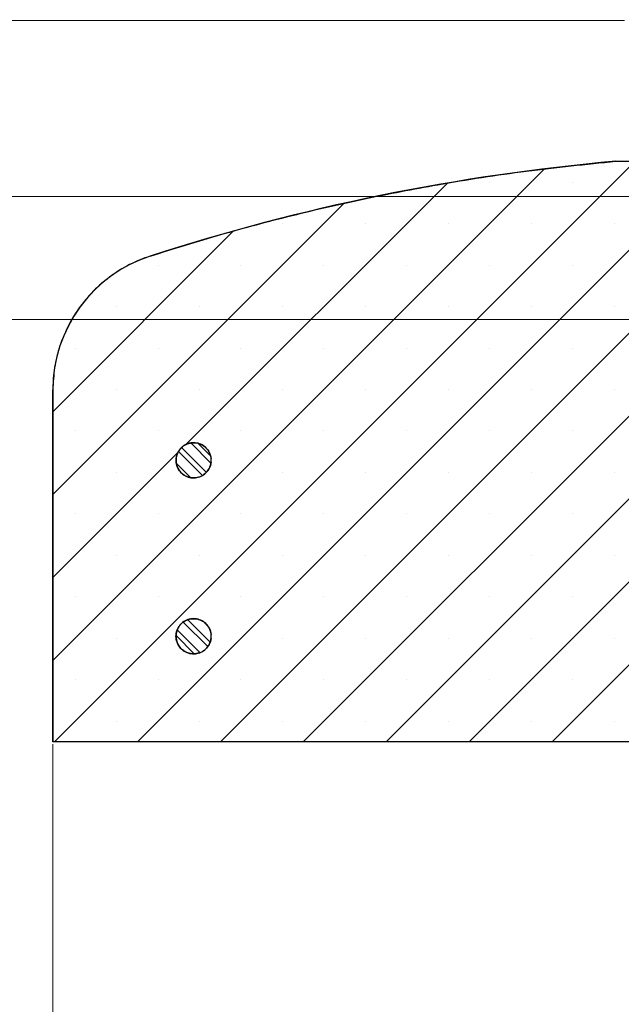
# Model space of a CAD drawing. Units: millimetres. Extents: x 0 to 420, y 0 to 297.
# Drawn here: x 47 to 71, y 44 to 84 of the extents above; entities that cross this region are included whole.
import ezdxf

# ---------------------------------------------------------------- set-up
doc = ezdxf.new("R2010")
doc.units = ezdxf.units.MM
doc.styles.add('SLDTEXTSTYLE0', font='TXT', dxfattribs={"width": 0.605})
doc.dimstyles.new('SLDDIMSTYLE0', dxfattribs={"dimtxt": 3.5, "dimasz": 3.5, "dimexe": 0, "dimexo": 0.0625, "dimgap": 0.875, "dimtad": 1, "dimlfac": 7, "dimrnd": 1e-09, "dimzin": 12, "dimdsep": 46, "dimtxsty": 'SLDTEXTSTYLE0', "dimsah": 1, "dimcen": 0.09, "dimadec": 0, "dimazin": 3, "dimtfac": 1, "dimtdec": 3, "dimtmove": 0, "dimatfit": 0, "dimfxl": 1, "dimfrac": 2, "dimtolj": 1, "dimtzin": 12, "dimarcsym": 0})
doc.dimstyles.new('SLDDIMSTYLE1', dxfattribs={"dimtxt": 3.5, "dimasz": 3.5, "dimexe": 0, "dimexo": 0.0625, "dimgap": 0.875, "dimtad": 1, "dimlfac": 7, "dimrnd": 1e-09, "dimzin": 12, "dimdsep": 46, "dimtxsty": 'SLDTEXTSTYLE0', "dimsah": 1, "dimcen": 0.09, "dimadec": 0, "dimazin": 3, "dimtfac": 1, "dimtdec": 3, "dimtofl": 0, "dimtmove": 0, "dimatfit": 3, "dimfxl": 1, "dimfrac": 2, "dimtolj": 1, "dimtzin": 12, "dimarcsym": 0})
doc.dimstyles.new('SLDDIMSTYLE4', dxfattribs={"dimtxt": 3.5, "dimasz": 3.5, "dimexe": 0, "dimexo": 0.0625, "dimgap": 0.875, "dimtad": 1, "dimdec": 0, "dimlfac": 7, "dimrnd": 1e-09, "dimzin": 12, "dimdsep": 46, "dimtxsty": 'SLDTEXTSTYLE0', "dimsah": 1, "dimcen": 0.09, "dimadec": 0, "dimazin": 3, "dimtfac": 1, "dimtdec": 3, "dimtofl": 0, "dimtmove": 0, "dimatfit": 3, "dimfxl": 1, "dimfrac": 2, "dimtolj": 1, "dimtzin": 12, "dimarcsym": 0})

# ---------------------------------------------------------------- blocks, each defined once
blk = doc.blocks.new('_D')
at = {"color": 7, "linetype": 'Continuous', "lineweight": 18}
for p, q in [((40.681, 84.017), (40.681, 90.747)), ((71.138, 84.017), (39.681, 84.017)), ((40.681, 84.017), (40.681, 76.874)), ((74.646, 76.874), (39.681, 76.874)), ((40.681, 76.874), (40.681, 70.143))]:
    blk.add_line(p, q, dxfattribs=at)
for points in [[(40.681, 84.017), (41.22, 87.517), (40.143, 87.517)], [(40.681, 76.874), (40.143, 73.374), (41.22, 73.374)]]:
    blk.add_solid(points, dxfattribs=at)
at = {"color": 7, "linetype": 'Continuous', "lineweight": 18, "insert": (36.169, 77.772), "char_height": 3.5, "attachment_point": 1, "rotation": 90, "style": 'SLDTEXTSTYLE0'}
blk.add_mtext('50', dxfattribs=at)
blk = doc.blocks.new('_D_1')
at = {"color": 7, "linetype": 'Continuous', "lineweight": 18}
for p, q in [((71.138, 84.017), (31.631, 84.017)), ((32.631, 71.874), (32.631, 84.017)), ((71.857, 71.874), (31.631, 71.874))]:
    blk.add_line(p, q, dxfattribs=at)
for points in [[(32.631, 84.017), (32.093, 80.517), (33.17, 80.517)], [(32.631, 71.874), (33.17, 75.374), (32.093, 75.374)]]:
    blk.add_solid(points, dxfattribs=at)
at = {"color": 7, "linetype": 'Continuous', "lineweight": 18, "insert": (28.12, 75.272), "char_height": 3.5, "attachment_point": 1, "rotation": 90, "style": 'SLDTEXTSTYLE0'}
blk.add_mtext('85', dxfattribs=at)
blk = doc.blocks.new('_D_5')
at = {"color": 7, "linetype": 'Continuous', "lineweight": 18}
for p, q in [((47.93, 54.631), (47.93, 37.074)), ((197.894, 54.631), (197.894, 37.074)), ((47.93, 38.074), (197.894, 38.074))]:
    blk.add_line(p, q, dxfattribs=at)
for points in [[(47.93, 38.074), (51.43, 37.536), (51.43, 38.613)], [(197.894, 38.074), (194.394, 38.613), (194.394, 37.536)]]:
    blk.add_solid(points, dxfattribs=at)
at = {"color": 7, "linetype": 'Continuous', "lineweight": 18, "char_height": 3.5, "attachment_point": 1, "style": 'SLDTEXTSTYLE0'}
for s, insert in [('%%c', (115.013, 42.586)), ('1050', (120.116, 42.596))]:
    blk.add_mtext(s, dxfattribs=dict(at, insert=insert))

msp = doc.modelspace()

# ---------------------------------------------------------------- hatches: boundary and pattern name
at = {"linetype": 'Continuous', "lineweight": 18}
h = msp.add_hatch(dxfattribs=at)
h.set_pattern_fill('SACNCR', style=0)
edge = h.paths.add_edge_path(flags=0)
edge.add_line((71.4376, 78.3023), (70.787, 78.3023))
edge.add_spline(control_points=[(70.787, 78.3023), (68.3637, 78.0882), (65.9473, 77.7705), (63.551, 77.351), (59.6027, 76.6598), (55.6934, 75.6886), (51.8807, 74.4517)], knot_values=[0.1175636, 0.1175636, 0.1175636, 0.1175636, 0.1684047, 0.1684047, 0.1684047, 0.2525376, 0.2525376, 0.2525376, 0.2525376], weights=[1, 1, 1, 1, 1, 1, 1], degree=3, periodic=0)
edge.add_spline(control_points=[(51.8807, 74.4517), (51.7841, 74.4203), (51.6883, 74.3864), (51.5935, 74.35), (50.9966, 74.1205), (50.431, 73.7847), (49.9436, 73.3706), (49.6386, 73.1113), (49.3595, 72.8183), (49.1153, 72.501), (48.7253, 71.9942), (48.4174, 71.413), (48.2172, 70.8056), (48.028, 70.2319), (47.9298, 69.6204), (47.9298, 69.0163)], knot_values=[0.2262134, 0.2262134, 0.2262134, 0.2262134, 0.2283246, 0.2283246, 0.2283246, 0.2417554, 0.2417554, 0.2417554, 0.2500884, 0.2500884, 0.2500884, 0.2635193, 0.2635193, 0.2635193, 0.2762041, 0.2762041, 0.2762041, 0.2762041], weights=[1, 1, 1, 1, 1, 1, 1, 1, 1, 1, 1, 1, 1, 1, 1, 1], degree=3, periodic=0)
edge.add_line((47.9298, 69.0163), (47.9298, 54.7309))
edge.add_line((47.9298, 54.7309), (80.0727, 54.7309))
edge.add_line((80.0727, 54.7309), (80.0727, 71.8738))
edge.add_line((80.0727, 71.8738), (71.9575, 71.8738))
edge.add_spline(control_points=[(71.9575, 71.8738), (71.9556, 71.875), (71.9536, 71.8762), (71.9517, 71.8774)], knot_values=[0.0014776, 0.0014776, 0.0014776, 0.0014776, 0.0015258, 0.0015258, 0.0015258, 0.0015258], weights=[1, 1, 1, 1], degree=3, periodic=0)
edge.add_spline(control_points=[(71.9517, 71.8774), (71.9182, 71.898), (71.8848, 71.9185), (71.8514, 71.9391)], knot_values=[0.2169528, 0.2169528, 0.2169528, 0.2169528, 0.2177767, 0.2177767, 0.2177767, 0.2177767], weights=[1, 1, 1, 1], degree=3, periodic=0)
edge.add_spline(control_points=[(71.8514, 71.9391), (71.8121, 71.9633), (71.7762, 71.9943), (71.7467, 72.0298), (71.7275, 72.0528), (71.7106, 72.0781), (71.6966, 72.1046), (71.6743, 72.1471), (71.659, 72.194), (71.652, 72.2414), (71.6496, 72.2572), (71.6482, 72.2732), (71.6476, 72.2892)], knot_values=[0.0179431, 0.0179431, 0.0179431, 0.0179431, 0.0189214, 0.0189214, 0.0189214, 0.0195518, 0.0195518, 0.0195518, 0.020568, 0.020568, 0.020568, 0.0209043, 0.0209043, 0.0209043, 0.0209043], weights=[1, 1, 1, 1, 1, 1, 1, 1, 1, 1, 1, 1, 1], degree=3, periodic=0)
edge.add_spline(control_points=[(71.6476, 72.2892), (71.6152, 73.2178), (71.5828, 74.1463), (71.5503, 75.0749), (71.5128, 76.1507), (71.4752, 77.2265), (71.4376, 78.3023)], knot_values=[0.6414637, 0.6414637, 0.6414637, 0.6414637, 0.6609759, 0.6609759, 0.6609759, 0.6835815, 0.6835815, 0.6835815, 0.6835815], weights=[1, 1, 1, 1, 1, 1, 1], degree=3, periodic=0)
edge = h.paths.add_edge_path(flags=0)
edge.add_line((54.3548, 66.2309), (54.3548, 66.0881))
edge.add_spline(control_points=[(54.3548, 66.0881), (54.3488, 66.0283), (54.3351, 65.9689), (54.3144, 65.9126), (54.2867, 65.8376), (54.2458, 65.7663), (54.1948, 65.7046), (54.1439, 65.643), (54.0817, 65.5893), (54.0132, 65.548), (53.9448, 65.5067), (53.8683, 65.4766), (53.79, 65.4603), (53.7118, 65.4439), (53.6296, 65.4409), (53.5504, 65.4514), (53.4711, 65.4619), (53.3926, 65.4862), (53.3213, 65.5223), (53.2766, 65.5449), (53.2341, 65.5724), (53.1952, 65.6039), (53.133, 65.6541), (53.0787, 65.7158), (53.0366, 65.7838), (52.9946, 65.8518), (52.9637, 65.9279), (52.9465, 66.006), (52.9293, 66.0841), (52.9254, 66.1662), (52.935, 66.2456), (52.9447, 66.3249), (52.9681, 66.4037), (53.0035, 66.4754), (53.0388, 66.5471), (53.0871, 66.6137), (53.1442, 66.6697), (53.2013, 66.7256), (53.2688, 66.7725), (53.3412, 66.8064), (53.4136, 66.8403), (53.4929, 66.8621), (53.5724, 66.8702), (53.652, 66.8782), (53.734, 66.8726), (53.8117, 66.8538), (53.8894, 66.8351), (53.965, 66.8026), (54.0321, 66.7592), (54.0992, 66.7158), (54.1598, 66.6602), (54.2087, 66.597), (54.2577, 66.5338), (54.2964, 66.4612), (54.3217, 66.3854), (54.3384, 66.3354), (54.3495, 66.2833), (54.3548, 66.2309)], knot_values=[0.0205658, 0.0205658, 0.0205658, 0.0205658, 0.0218251, 0.0218251, 0.0218251, 0.023504, 0.023504, 0.023504, 0.0251829, 0.0251829, 0.0251829, 0.0268617, 0.0268617, 0.0268617, 0.0285406, 0.0285406, 0.0285406, 0.0302194, 0.0302194, 0.0302194, 0.031261, 0.031261, 0.031261, 0.0329399, 0.0329399, 0.0329399, 0.0346188, 0.0346188, 0.0346188, 0.0362976, 0.0362976, 0.0362976, 0.0379765, 0.0379765, 0.0379765, 0.0396553, 0.0396553, 0.0396553, 0.0413342, 0.0413342, 0.0413342, 0.043013, 0.043013, 0.043013, 0.0446919, 0.0446919, 0.0446919, 0.0463708, 0.0463708, 0.0463708, 0.0480496, 0.0480496, 0.0480496, 0.0497285, 0.0497285, 0.0497285, 0.0508326, 0.0508326, 0.0508326, 0.0508326], weights=[1, 1, 1, 1, 1, 1, 1, 1, 1, 1, 1, 1, 1, 1, 1, 1, 1, 1, 1, 1, 1, 1, 1, 1, 1, 1, 1, 1, 1, 1, 1, 1, 1, 1, 1, 1, 1, 1, 1, 1, 1, 1, 1, 1, 1, 1, 1, 1, 1, 1, 1, 1, 1, 1, 1, 1, 1, 1], degree=3, periodic=0)
edge = h.paths.add_edge_path(flags=0)
edge.add_line((54.3548, 59.0881), (54.3548, 58.9452))
edge.add_spline(control_points=[(54.3548, 58.9452), (54.3518, 58.9154), (54.3469, 58.8858), (54.3402, 58.8566), (54.3223, 58.7787), (54.2907, 58.7028), (54.248, 58.6352), (54.2053, 58.5676), (54.1504, 58.5064), (54.0877, 58.4568), (54.025, 58.4071), (53.9529, 58.3676), (53.8774, 58.3415), (53.8018, 58.3154), (53.7207, 58.302), (53.6408, 58.3023), (53.5608, 58.3027), (53.4798, 58.3169), (53.4045, 58.3437), (53.3292, 58.3705), (53.2575, 58.4107), (53.1953, 58.4609), (53.1564, 58.4924), (53.1206, 58.5281), (53.0891, 58.567), (53.0387, 58.6291), (52.9985, 58.7008), (52.9715, 58.7761), (52.9446, 58.8513), (52.9303, 58.9323), (52.9298, 59.0122), (52.9293, 59.0922), (52.9426, 59.1733), (52.9686, 59.2489), (52.9946, 59.3245), (53.034, 59.3967), (53.0836, 59.4594), (53.1332, 59.5221), (53.1942, 59.5772), (53.2618, 59.62), (53.3293, 59.6628), (53.4051, 59.6945), (53.483, 59.7125), (53.5609, 59.7305), (53.643, 59.7354), (53.7224, 59.7266), (53.8019, 59.7178), (53.881, 59.6952), (53.953, 59.6606), (54.0251, 59.6261), (54.0922, 59.5786), (54.1488, 59.5221), (54.2054, 59.4656), (54.253, 59.3986), (54.2877, 59.3265), (54.3223, 59.2545), (54.3451, 59.1755), (54.354, 59.096), (54.3542, 59.0934), (54.3545, 59.0907), (54.3548, 59.0881)], knot_values=[0.0195212, 0.0195212, 0.0195212, 0.0195212, 0.0201463, 0.0201463, 0.0201463, 0.0218251, 0.0218251, 0.0218251, 0.023504, 0.023504, 0.023504, 0.0251829, 0.0251829, 0.0251829, 0.0268617, 0.0268617, 0.0268617, 0.0285406, 0.0285406, 0.0285406, 0.0302194, 0.0302194, 0.0302194, 0.031261, 0.031261, 0.031261, 0.0329399, 0.0329399, 0.0329399, 0.0346188, 0.0346188, 0.0346188, 0.0362976, 0.0362976, 0.0362976, 0.0379765, 0.0379765, 0.0379765, 0.0396553, 0.0396553, 0.0396553, 0.0413342, 0.0413342, 0.0413342, 0.043013, 0.043013, 0.043013, 0.0446919, 0.0446919, 0.0446919, 0.0463708, 0.0463708, 0.0463708, 0.0480496, 0.0480496, 0.0480496, 0.0497285, 0.0497285, 0.0497285, 0.0497839, 0.0497839, 0.0497839, 0.0497839], weights=[1, 1, 1, 1, 1, 1, 1, 1, 1, 1, 1, 1, 1, 1, 1, 1, 1, 1, 1, 1, 1, 1, 1, 1, 1, 1, 1, 1, 1, 1, 1, 1, 1, 1, 1, 1, 1, 1, 1, 1, 1, 1, 1, 1, 1, 1, 1, 1, 1, 1, 1, 1, 1, 1, 1, 1, 1, 1, 1, 1, 1], degree=3, periodic=0)
h = msp.add_hatch(dxfattribs=at)
h.set_pattern_fill('ANSI32', scale=0.0625, angle=90, style=0)
edge = h.paths.add_edge_path(flags=0)
edge.add_line((54.3548, 66.0881), (54.3548, 66.2309))
edge.add_spline(control_points=[(54.3548, 66.2309), (54.354, 66.2389), (54.353, 66.247), (54.352, 66.255), (54.3413, 66.3342), (54.3168, 66.4127), (54.2805, 66.4839), (54.2441, 66.5551), (54.195, 66.6211), (54.1372, 66.6763), (54.0794, 66.7314), (54.0112, 66.7774), (53.9383, 66.8103), (53.8655, 66.8433), (53.786, 66.8641), (53.7063, 66.8711), (53.6267, 66.878), (53.5447, 66.8713), (53.4673, 66.8515), (53.3898, 66.8317), (53.3147, 66.7983), (53.2482, 66.754), (53.1816, 66.7097), (53.1218, 66.6533), (53.0737, 66.5894), (53.0256, 66.5256), (52.9878, 66.4526), (52.9635, 66.3764), (52.9393, 66.3002), (52.9278, 66.2188), (52.9301, 66.1389), (52.9324, 66.059), (52.9485, 65.9784), (52.9772, 65.9037), (52.9951, 65.857), (53.0181, 65.8119), (53.0453, 65.77), (53.0889, 65.703), (53.1447, 65.6426), (53.208, 65.5938), (53.2713, 65.5449), (53.344, 65.5064), (53.4199, 65.4813), (53.4958, 65.4562), (53.5771, 65.4439), (53.657, 65.4453), (53.7369, 65.4468), (53.8177, 65.462), (53.8927, 65.4898), (53.9676, 65.5177), (54.0388, 65.5588), (54.1003, 65.6099), (54.1618, 65.6609), (54.2154, 65.7233), (54.2565, 65.7919), (54.2977, 65.8604), (54.3275, 65.937), (54.3437, 66.0153), (54.3486, 66.0393), (54.3523, 66.0636), (54.3548, 66.0881)], knot_values=[0.0132632, 0.0132632, 0.0132632, 0.0132632, 0.0134309, 0.0134309, 0.0134309, 0.0151097, 0.0151097, 0.0151097, 0.0167886, 0.0167886, 0.0167886, 0.0184674, 0.0184674, 0.0184674, 0.0201463, 0.0201463, 0.0201463, 0.0218251, 0.0218251, 0.0218251, 0.023504, 0.023504, 0.023504, 0.0251829, 0.0251829, 0.0251829, 0.0268617, 0.0268617, 0.0268617, 0.0285406, 0.0285406, 0.0285406, 0.0302194, 0.0302194, 0.0302194, 0.031261, 0.031261, 0.031261, 0.0329399, 0.0329399, 0.0329399, 0.0346188, 0.0346188, 0.0346188, 0.0362976, 0.0362976, 0.0362976, 0.0379765, 0.0379765, 0.0379765, 0.0396553, 0.0396553, 0.0396553, 0.0413342, 0.0413342, 0.0413342, 0.0430131, 0.0430131, 0.0430131, 0.0435248, 0.0435248, 0.0435248, 0.0435248], weights=[1, 1, 1, 1, 1, 1, 1, 1, 1, 1, 1, 1, 1, 1, 1, 1, 1, 1, 1, 1, 1, 1, 1, 1, 1, 1, 1, 1, 1, 1, 1, 1, 1, 1, 1, 1, 1, 1, 1, 1, 1, 1, 1, 1, 1, 1, 1, 1, 1, 1, 1, 1, 1, 1, 1, 1, 1, 1, 1, 1, 1], degree=3, periodic=0)
h = msp.add_hatch(dxfattribs=at)
h.set_pattern_fill('ANSI32', scale=0.0625, angle=90, style=0)
edge = h.paths.add_edge_path(flags=0)
edge.add_line((54.3548, 58.9452), (54.3548, 59.0881))
edge.add_spline(control_points=[(54.3548, 59.0881), (54.354, 59.0961), (54.353, 59.1041), (54.352, 59.1121), (54.3413, 59.1914), (54.3168, 59.2698), (54.2805, 59.3411), (54.2441, 59.4123), (54.195, 59.4782), (54.1372, 59.5334), (54.0794, 59.5886), (54.0112, 59.6346), (53.9383, 59.6675), (53.8655, 59.7004), (53.786, 59.7212), (53.7063, 59.7282), (53.6267, 59.7352), (53.5447, 59.7285), (53.4673, 59.7087), (53.3898, 59.6889), (53.3147, 59.6555), (53.2482, 59.6111), (53.1816, 59.5668), (53.1218, 59.5104), (53.0737, 59.4466), (53.0256, 59.3827), (52.9878, 59.3097), (52.9635, 59.2335), (52.9393, 59.1574), (52.9278, 59.0759), (52.9301, 58.996), (52.9324, 58.9161), (52.9485, 58.8355), (52.9772, 58.7609), (52.9951, 58.7141), (53.0181, 58.6691), (53.0453, 58.6271), (53.0889, 58.5601), (53.1447, 58.4997), (53.208, 58.4509), (53.2713, 58.4021), (53.344, 58.3635), (53.4199, 58.3384), (53.4958, 58.3133), (53.5771, 58.301), (53.657, 58.3025), (53.7369, 58.3039), (53.8177, 58.3192), (53.8927, 58.347), (53.9676, 58.3748), (54.0388, 58.4159), (54.1003, 58.467), (54.1618, 58.5181), (54.2154, 58.5805), (54.2565, 58.649), (54.2977, 58.7175), (54.3275, 58.7941), (54.3437, 58.8724), (54.3486, 58.8965), (54.3523, 58.9208), (54.3548, 58.9452)], knot_values=[0.0132632, 0.0132632, 0.0132632, 0.0132632, 0.0134309, 0.0134309, 0.0134309, 0.0151097, 0.0151097, 0.0151097, 0.0167886, 0.0167886, 0.0167886, 0.0184674, 0.0184674, 0.0184674, 0.0201463, 0.0201463, 0.0201463, 0.0218251, 0.0218251, 0.0218251, 0.023504, 0.023504, 0.023504, 0.0251829, 0.0251829, 0.0251829, 0.0268617, 0.0268617, 0.0268617, 0.0285406, 0.0285406, 0.0285406, 0.0302194, 0.0302194, 0.0302194, 0.031261, 0.031261, 0.031261, 0.0329399, 0.0329399, 0.0329399, 0.0346188, 0.0346188, 0.0346188, 0.0362976, 0.0362976, 0.0362976, 0.0379765, 0.0379765, 0.0379765, 0.0396553, 0.0396553, 0.0396553, 0.0413342, 0.0413342, 0.0413342, 0.0430131, 0.0430131, 0.0430131, 0.0435248, 0.0435248, 0.0435248, 0.0435248], weights=[1, 1, 1, 1, 1, 1, 1, 1, 1, 1, 1, 1, 1, 1, 1, 1, 1, 1, 1, 1, 1, 1, 1, 1, 1, 1, 1, 1, 1, 1, 1, 1, 1, 1, 1, 1, 1, 1, 1, 1, 1, 1, 1, 1, 1, 1, 1, 1, 1, 1, 1, 1, 1, 1, 1, 1, 1, 1, 1, 1, 1], degree=3, periodic=0)

# ---------------------------------------------------------------- linework, layer by layer
at = {"color": 7, "linetype": 'Continuous', "lineweight": 25}
for p, q in [((70.787, 78.3023), (70.7869, 78.3023)), ((70.787, 78.3023), (71.4376, 78.3023)), ((47.9298, 69.0163), (47.9298, 54.7309)), ((47.9298, 54.7309), (47.9298, 69.0163)), ((53.6441, 66.8738), (53.6119, 66.873)), ((53.6441, 66.8738), (53.6441, 66.8738)), ((54.3548, 66.0881), (54.3548, 66.2309)), ((54.3548, 66.2309), (54.3548, 66.2309)), ((54.3548, 66.0881), (54.3548, 66.0881)), ((53.5966, 65.4468), (53.6441, 65.4452)), ((53.6441, 65.4452), (53.6441, 65.4452)), ((53.6441, 59.7309), (53.5806, 59.7281)), ((53.6441, 59.7309), (53.6441, 59.7309)), ((54.3548, 58.9452), (54.3548, 59.0881)), ((54.3548, 59.0881), (54.3548, 59.0881)), ((54.3548, 58.9452), (54.3548, 58.9452)), ((53.5288, 58.3117), (53.6441, 58.3023)), ((53.6441, 58.3023), (53.6441, 58.3023)), ((47.9298, 54.7309), (47.9298, 54.7309)), ((80.0727, 54.7309), (47.9298, 54.7309))]:
    msp.add_line(p, q, dxfattribs=at)
at = {"color": 8, "linetype": 'Continuous', "lineweight": 18}
for p, q in [((51.8807, 74.4517), (51.8807, 74.4517)), ((47.9298, 69.0163), (47.9298, 69.0163))]:
    msp.add_line(p, q, dxfattribs=at)
at = {"color": 7, "linetype": 'Continuous', "lineweight": 25}
for centre, radius, start, end in [((78.3315, -7.0793), 85.7143, 95.04968, 107.974417), ((53.6441, 69.0163), 5.7143, 107.97442, 180)]:
    msp.add_arc(centre, radius, start, end, dxfattribs=at)
for points, knots in [([(51.8807, 74.4517), (52.8354, 74.7508), (54.7449, 75.349), (57.6515, 76.1197), (60.586, 76.7967), (63.7545, 77.4068), (67.1538, 77.9363), (69.5752, 78.1802), (70.787, 78.3023)], [0, 0, 0, 0, 0.1552258, 0.3104515, 0.4664451, 0.6224386, 0.8110481, 1, 1, 1, 1]), ([(51.8807, 74.4517), (51.7846, 74.4188), (51.3849, 74.2818), (50.7141, 73.9515), (50.0243, 73.4618), (49.4991, 72.9647), (49.0284, 72.4161), (48.571, 71.7034), (48.1998, 70.8308), (47.9725, 69.9261), (47.944, 69.3196), (47.9298, 69.0163)], [0, 0, 0, 0, 0.0424559, 0.1766148, 0.3107737, 0.3945628, 0.4783518, 0.6125107, 0.7466695, 0.8733347, 1, 1, 1, 1]), ([(54.3548, 66.0881), (54.3443, 66.0286), (54.3199, 65.8901), (54.2046, 65.696), (54.0205, 65.5363), (53.7927, 65.4469), (53.5486, 65.4378), (53.344, 65.5013), (53.1667, 65.616), (53.0249, 65.7766), (52.9331, 66.0031), (52.9214, 66.2472), (52.9912, 66.4815), (53.1346, 66.6794), (53.3354, 66.8188), (53.5711, 66.8838), (53.8149, 66.8671), (54.0397, 66.7707), (54.2188, 66.6053), (54.3241, 66.4143), (54.3461, 66.283), (54.3548, 66.2309)], [0, 0, 0, 0, 0.0416282, 0.0970747, 0.1525212, 0.2079677, 0.2634142, 0.3188607, 0.3535638, 0.4090103, 0.4644568, 0.5199032, 0.5753497, 0.6307962, 0.6862426, 0.7416891, 0.7971356, 0.8525822, 0.9080287, 0.9634752, 1, 1, 1, 1]), ([(54.3548, 66.2309), (54.3539, 66.2389), (54.3441, 66.3264), (54.2924, 66.4903), (54.1467, 66.6861), (53.944, 66.8228), (53.7075, 66.8847), (53.4639, 66.8648), (53.2406, 66.7654), (53.0628, 66.5977), (52.9505, 66.3805), (52.9164, 66.1386), (52.9586, 65.9285), (53.0545, 65.7404), (53.1997, 65.5828), (53.4156, 65.4683), (53.6572, 65.4316), (53.8974, 65.477), (54.1092, 65.5994), (54.2678, 65.7847), (54.3378, 65.9601), (54.3516, 66.0637), (54.3548, 66.0881)], [0, 0, 0, 0, 0.0056036, 0.0610548, 0.1165061, 0.1719573, 0.2274085, 0.2828598, 0.3383111, 0.3937623, 0.4492136, 0.5046648, 0.560116, 0.594822, 0.6502733, 0.7057245, 0.7611758, 0.816627, 0.8720783, 0.9275296, 0.9829808, 1, 1, 1, 1]), ([(54.3548, 59.0881), (54.3539, 59.0961), (54.3441, 59.1836), (54.2924, 59.3474), (54.1467, 59.5433), (53.944, 59.68), (53.7075, 59.7418), (53.4639, 59.7219), (53.2406, 59.6225), (53.0628, 59.4548), (52.9505, 59.2377), (52.9164, 58.9957), (52.9586, 58.7857), (53.0545, 58.5975), (53.1997, 58.44), (53.4156, 58.3255), (53.6572, 58.2888), (53.8974, 58.3342), (54.1092, 58.4565), (54.2678, 58.6419), (54.3378, 58.8172), (54.3516, 58.9209), (54.3548, 58.9452)], [0, 0, 0, 0, 0.00560361, 0.06105483, 0.11650606, 0.1719573, 0.22740855, 0.28285981, 0.33831107, 0.39376233, 0.44921358, 0.50466481, 0.56011603, 0.59482204, 0.65027329, 0.70572453, 0.76117578, 0.81662705, 0.87207831, 0.92752957, 0.98298081, 1, 1, 1, 1]), ([(54.3548, 58.9452), (54.3507, 58.9155), (54.3355, 58.8066), (54.259, 58.6278), (54.0963, 58.4461), (53.8818, 58.3286), (53.6407, 58.2887), (53.4, 58.3308), (53.2132, 58.4356), (53.0637, 58.5848), (52.9586, 58.7715), (52.9162, 59.0122), (52.9557, 59.2534), (53.0729, 59.4679), (53.2544, 59.6315), (53.4799, 59.7258), (53.724, 59.7402), (53.9589, 59.673), (54.1585, 59.5317), (54.2999, 59.3326), (54.346, 59.1729), (54.3545, 59.0907), (54.3548, 59.0881)], [0, 0, 0, 0, 0.0207624, 0.07621395, 0.13166551, 0.18711707, 0.24256866, 0.29802025, 0.35347184, 0.38817812, 0.44362967, 0.49908123, 0.55453278, 0.60998433, 0.66543589, 0.72088746, 0.77633904, 0.83179064, 0.88724223, 0.9426938, 0.99814537, 1, 1, 1, 1])]:
    msp.add_open_spline(points, degree=3, knots=knots, dxfattribs=at)

# ---------------------------------------------------------------- dimensions: what is measured, and where the dimension line sits
at = {"color": 7, "linetype": 'Continuous', "lineweight": 18}
for base, p1, p2, dimstyle, picture, middle in [((40.6812, 76.8738), (71.2384, 84.0166), (74.7462, 76.8738), 'SLDDIMSTYLE0', '_D', (40.6812, 80.4452)), ((32.6314, 84.0166), (71.9575, 71.8738), (71.2384, 84.0166), 'SLDDIMSTYLE1', '_D_1', (32.6314, 77.9452))]:
    dim = msp.add_linear_dim(base=base, p1=p1, p2=p2, angle=90, dimstyle=dimstyle, dxfattribs=at)
    dim.commit()
    dim.dimension.update_dxf_attribs({"geometry": picture, "text_midpoint": middle, "dimtype": 160})
dim = msp.add_linear_dim(base=(197.8935, 38.0741), p1=(47.9298, 54.7309), p2=(197.8935, 54.7309), text='%%c<>', dimstyle='SLDDIMSTYLE4', dxfattribs=at)
dim.commit()
dim.dimension.update_dxf_attribs({"geometry": '_D_5', "text_midpoint": (122.9117, 38.0741), "dimtype": 160})

doc.saveas('drawing.dxf')
